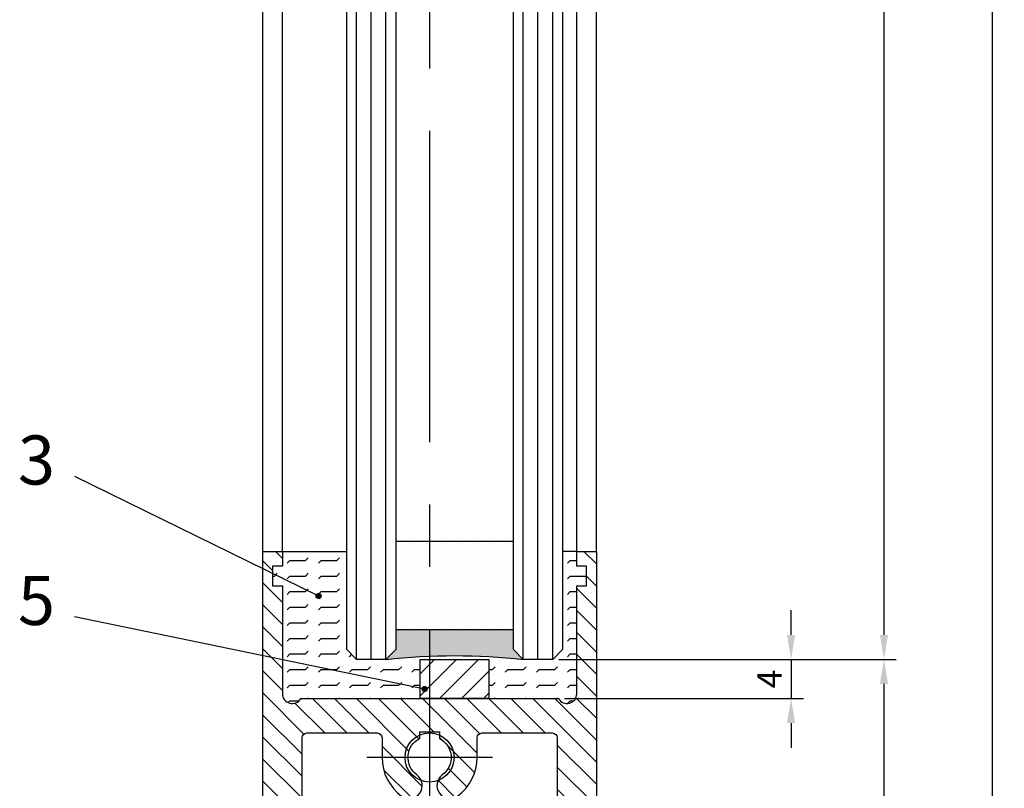
# Model space of a CAD drawing. Units: millimetres. Extents: x 279 to 2359, y 132 to 3627.
# Drawn here: x 1598 to 1699, y 340 to 418 of the extents above; entities that cross this region are included whole.
import ezdxf

# ---------------------------------------------------------------- set-up
doc = ezdxf.new("R2010")
doc.units = ezdxf.units.MM
doc.linetypes.add('MITTE', pattern=[50.79999999999998, 31.75, -6.349999999999998, 6.349999999999998, -6.349999999999998])
doc.layers.get('0').update_dxf_attribs({"linetype": 'CONTINUOUS'})
doc.layers.get('DEFPOINTS').update_dxf_attribs({"linetype": 'CONTINUOUS'})
for name, color, linetype in [('CENTERLINE-MITTELLINIE', 4, 'MITTE'), ('DIMENSION-BEMASSUNG', 5, 'CONTINUOUS'), ('HATCHING-SCHRAFFUR', 1, 'CONTINUOUS'), ('OUTLINE-KÖRPERKANTE', 7, 'CONTINUOUS')]:
    doc.layers.add(name, color=color, linetype=linetype)
doc.dimstyles.new('ISO-25', dxfattribs={"dimtxt": 2.5, "dimasz": 2.5, "dimexe": 1.25, "dimexo": 0.625, "dimtad": 1, "dimtxsty": 'STANDARD', "dimcen": 2.5, "dimadec": 0, "dimazin": 0, "dimtfac": 1, "dimtmove": 0, "dimatfit": 3, "dimfxl": 1, "dimarcsym": 0})

# ---------------------------------------------------------------- blocks, each defined once
blk = doc.blocks.new('*D23')
at = {"layer": 'DEFPOINTS', "color": 0}
for p in [(1657.01369530657, 2466.952807409602), (1657.01369530657, 290.9528074096002), (1697.347316710298, 290.9528074096001)]:
    blk.add_point(p, dxfattribs=at)
at = {"layer": 'DIMENSION-BEMASSUNG', "color": 0, "lineweight": -2}
for p, q in [((1657.63869530657, 2466.952807409602), (1698.597316710299, 2466.952807409602)), ((1697.347316710299, 2464.452807409601), (1697.347316710298, 293.4528074096001)), ((1657.63869530657, 290.9528074096002), (1698.597316710298, 290.9528074096001))]:
    blk.add_line(p, q, dxfattribs=at)
at = {"layer": 'DIMENSION-BEMASSUNG', "color": 0}
for points in [[(1696.930650043632, 2464.452807409601), (1697.763983376965, 2464.452807409601), (1697.347316710299, 2466.952807409602)], [(1696.930650043632, 293.4528074096001), (1697.763983376965, 293.4528074096001), (1697.347316710298, 290.9528074096001)]]:
    blk.add_solid(points, dxfattribs=at)
at = {"layer": 'DIMENSION-BEMASSUNG', "color": 0, "insert": (1695.472316710298, 2358.095494463211), "char_height": 2.5, "attachment_point": 5, "rotation": 90}
blk.add_mtext('FH', dxfattribs=at)
blk = doc.blocks.new('*D28')
at = {"layer": 'DEFPOINTS', "color": 0}
for p in [(1652.56369530657, 2404.952807409602), (1652.563695306572, 352.9528074096011), (1686.327973271856, 352.952807409601)]:
    blk.add_point(p, dxfattribs=at)
at = {"layer": 'DIMENSION-BEMASSUNG', "color": 0, "lineweight": -2}
for p, q in [((1653.18869530657, 2404.952807409602), (1687.577973271857, 2404.952807409602)), ((1686.327973271857, 2402.452807409602), (1686.327973271856, 355.452807409601)), ((1653.188695306572, 352.9528074096011), (1687.577973271856, 352.952807409601))]:
    blk.add_line(p, q, dxfattribs=at)
at = {"layer": 'DIMENSION-BEMASSUNG', "color": 0}
for points in [[(1685.91130660519, 2402.452807409602), (1686.744639938524, 2402.452807409602), (1686.327973271857, 2404.952807409602)], [(1685.91130660519, 355.452807409601), (1686.744639938523, 355.452807409601), (1686.327973271856, 352.952807409601)]]:
    blk.add_solid(points, dxfattribs=at)
at = {"layer": 'DIMENSION-BEMASSUNG', "color": 0, "insert": (1684.452973271857, 2358.23370001799), "char_height": 2.5, "attachment_point": 5, "rotation": 90}
blk.add_mtext('GH', dxfattribs=at)
blk = doc.blocks.new('*D24')
at = {"layer": 'DEFPOINTS', "color": 0}
for p in [(1652.56369530657, 352.9528074095992), (1657.01369530657, 290.9528074096002), (1686.327973271856, 290.9528074096001)]:
    blk.add_point(p, dxfattribs=at)
at = {"layer": 'DIMENSION-BEMASSUNG', "color": 0, "lineweight": -2}
for p, q in [((1653.18869530657, 352.9528074095992), (1687.577973271856, 352.9528074095992)), ((1686.327973271856, 350.4528074095992), (1686.327973271856, 293.4528074096001)), ((1657.63869530657, 290.9528074096002), (1687.577973271856, 290.9528074096001))]:
    blk.add_line(p, q, dxfattribs=at)
at = {"layer": 'DIMENSION-BEMASSUNG', "color": 0}
for points in [[(1685.91130660519, 350.4528074095992), (1686.744639938523, 350.4528074095992), (1686.327973271856, 352.9528074095992)], [(1685.91130660519, 293.4528074096001), (1686.744639938523, 293.4528074096001), (1686.327973271856, 290.9528074096001)]]:
    blk.add_solid(points, dxfattribs=at)
at = {"layer": 'DIMENSION-BEMASSUNG', "color": 0, "insert": (1684.452973271856, 321.9528074096014), "char_height": 2.5, "attachment_point": 5, "rotation": 90}
blk.add_mtext('62', dxfattribs=at)
blk = doc.blocks.new('*D22')
at = {"layer": 'DEFPOINTS', "color": 0}
for p in [(1652.563695306572, 352.9528074096011), (1653.147669902785, 348.9528074096002), (1676.862671570277, 348.9528074096001)]:
    blk.add_point(p, dxfattribs=at)
at = {"layer": 'DIMENSION-BEMASSUNG', "color": 0, "lineweight": -2}
for p, q in [((1676.862671570277, 355.452807409601), (1676.862671570277, 357.952807409601)), ((1653.188695306572, 352.9528074096011), (1678.112671570277, 352.952807409601)), ((1676.862671570277, 352.952807409601), (1676.862671570277, 348.9528074096001)), ((1653.772669902785, 348.9528074096002), (1678.112671570277, 348.9528074096001)), ((1676.862671570277, 346.4528074096001), (1676.862671570277, 343.9528074096001))]:
    blk.add_line(p, q, dxfattribs=at)
at = {"layer": 'DIMENSION-BEMASSUNG', "color": 0}
for points in [[(1676.44600490361, 355.452807409601), (1677.279338236943, 355.452807409601), (1676.862671570277, 352.952807409601)], [(1676.44600490361, 346.4528074096001), (1677.279338236943, 346.4528074096001), (1676.862671570277, 348.9528074096001)]]:
    blk.add_solid(points, dxfattribs=at)
at = {"layer": 'DIMENSION-BEMASSUNG', "color": 0, "insert": (1674.987671570277, 350.9528074096008), "char_height": 2.5, "attachment_point": 5, "rotation": 90}
blk.add_mtext('4', dxfattribs=at)
blk = doc.blocks.new('SEITENRISS_TÜRSCHUH')
at = {"layer": 'HATCHING-SCHRAFFUR'}
h = blk.add_hatch(dxfattribs=at)
h.set_pattern_fill('LINE', color=256, scale=0.5, angle=45, style=0)
h.set_pattern_definition([(45, (-260.1302474895663, -337.3312607704851), (-1.122532015133643, 1.122532015133643), [])])
edge = h.paths.add_edge_path(flags=16)
edge.add_line((-12.50000000000005, 27), (-5.349999999999989, 26.99999999999989))
edge.add_arc((-5.349999999999982, 27.49999999999988), 0.4999999999999929, 269.9999999999992, 360.0000000000008)
edge.add_line((-4.849999999999989, 27.49999999999989), (-4.850000000000046, 29.5))
edge.add_arc((-5.46e-14, 29.50000000000006), 4.849999999999991, 126.00000000000091, 180.0000000000007, ccw=False)
edge.add_arc((-2.071943014331083, 32.35178490517168), 1.325000000000007, -54, 125.9999999999996, ccw=False)
edge.add_arc((3.3e-15, 29.49999999999999), 2.200000000000057, 126.0000000000025, 242.9643082105868)
edge.add_line((-1.000000000000053, 27.54040820577342), (-1.000000000000053, 26.89999999999998))
edge.add_line((-1.000000000000053, 26.89999999999998), (0.9999999999999468, 26.89999999999998))
edge.add_line((0.9999999999999468, 26.89999999999998), (0.9999999999999468, 27.54040820577336))
edge.add_arc((2.2e-15, 29.49999999999998), 2.200000000000045, 297.03569178941, 414.0000000000006)
edge.add_arc((2.071943014330944, 32.35178490517171), 1.324999999999971, 54.00000000000051, 234.0000000000005, ccw=False)
edge.add_arc((-4.66e-14, 29.49999999999999), 4.850000000000013, 2.2737367544323206e-13, 54.00000000000023, ccw=False)
edge.add_line((4.849999999999968, 29.5), (4.849999999999968, 27.50000000000011))
edge.add_arc((5.349999999999974, 27.50000000000012), 0.5000000000000063, 180.0000000000008, 269.9999999999993)
edge.add_line((5.349999999999968, 27.00000000000012), (12.49999999999994, 26.99999999999989))
edge.add_arc((12.49999999999995, 27.49999999999988), 0.4999999999999929, 269.9999999999994, 360.0000000000008)
edge.add_line((12.99999999999994, 27.49999999999989), (12.99999999999994, 59.00000000000005))
edge.add_arc((12.49999999999994, 59.00000000000005), 0.5, 0, 90)
edge.add_line((12.49999999999994, 59.50000000000006), (5.349999999999968, 59.5))
edge.add_arc((5.349999999999968, 59), 0.5, 90, 180)
edge.add_line((4.849999999999968, 59), (4.849999999999968, 57))
edge.add_arc((-4.66e-14, 57.00000000000001), 4.850000000000014, 305.99999999999983, 359.99999999999983, ccw=False)
edge.add_arc((2.071943014330944, 54.14821509482829), 1.324999999999971, 125.99999999999949, 305.9999999999995, ccw=False)
edge.add_arc((4.7e-15, 56.99999999999999), 2.200000000000017, 305.9999999999996, 422.9643082105897)
edge.add_line((0.9999999999999468, 58.95959179422658), (0.9999999999999468, 59.60000000000002))
edge.add_line((0.9999999999999468, 59.60000000000002), (-1.000000000000053, 59.60000000000002))
edge.add_line((-1.000000000000053, 59.60000000000002), (-1.000000000000053, 58.95959179422654))
edge.add_arc((-5.48e-14, 56.99999999999999), 2.199999999999997, 117.0356917894123, 233.9999999999984)
edge.add_arc((-2.071943014331112, 54.14821509482829), 1.325000000000053, -125.99999999999972, 53.99999999999977, ccw=False)
edge.add_arc((-2.58e-14, 56.99999999999985), 4.85000000000002, 179.9999999999984, 233.9999999999981, ccw=False)
edge.add_line((-4.850000000000046, 57), (-4.849999999999962, 59))
edge.add_arc((-5.349999999999952, 59.00000000000001), 0.4999999999999912, 359.9999999999992, 450.000000000001)
edge.add_line((-5.349999999999962, 59.5), (-12.5, 59.49999999999988))
edge.add_arc((-12.49999999999999, 58.99999999999987), 0.5, 90.00000000000018, 180)
edge.add_line((-13, 58.99999999999987), (-13.00000000000005, 27.5))
edge.add_arc((-12.50000000000005, 27.5), 0.5000000000000036, 180.0000000000004, 269.9999999999996)
edge = h.paths.add_edge_path()
edge.add_line((16.99999999999995, 5), (16.99999999999995, 78))
edge.add_line((16.99999999999995, 78), (14.99999999999994, 78))
edge.add_line((14.99999999999994, 78), (14.99999999999994, 76.5))
edge.add_line((14.99999999999994, 76.5), (15.99999999999994, 76.5))
edge.add_line((15.99999999999994, 76.5), (15.99999999999994, 74.5))
edge.add_line((15.99999999999994, 74.5), (14.99999999999994, 74.5))
edge.add_line((14.99999999999994, 74.5), (14.99999999999994, 63.5))
edge.add_arc((13.99999999999995, 63.5), 0.9999999999999912, -149.9999999999996, 0, ccw=False)
edge.add_line((13.13397459621552, 63), (-13.1339745962156, 63))
edge.add_arc((-14.00000000000005, 63.5), 1.000000000000005, 180, 330.00000000000017, ccw=False)
edge.add_line((-15.00000000000005, 63.5), (-15.00000000000005, 74.5))
edge.add_line((-15.00000000000005, 74.5), (-16.00000000000005, 74.5))
edge.add_line((-16.00000000000005, 74.5), (-16.00000000000005, 76.5))
edge.add_line((-16.00000000000005, 76.5), (-15.00000000000005, 76.5))
edge.add_line((-15.00000000000005, 76.5), (-15.00000000000005, 78))
edge.add_line((-15.00000000000005, 78), (-17.00000000000005, 78))
edge.add_line((-17.00000000000005, 78), (-17.00000000000005, 5))
edge.add_line((-17.00000000000005, 5), (-14.00000000000005, 5))
edge.add_line((-14.00000000000005, 5), (-14.00000000000005, 6.5))
edge.add_line((-14.00000000000005, 6.5), (-15.50000000000005, 6.5))
edge.add_line((-15.50000000000005, 6.5), (-15.50000000000005, 7.699999999999987))
edge.add_line((-15.50000000000005, 7.699999999999987), (-7.500000000000053, 7.699999999999987))
edge.add_line((-7.500000000000053, 7.699999999999987), (-7.500000000000053, 6.5))
edge.add_line((-7.500000000000053, 6.5), (-9.000000000000053, 6.5))
edge.add_line((-9.000000000000053, 6.5), (-9.000000000000053, 5))
edge.add_line((-9.000000000000053, 5), (-5.000000000000053, 5))
edge.add_line((-5.000000000000053, 5), (-5.000000000000053, 16))
edge.add_line((-5.000000000000053, 16), (-7.000000000000053, 16))
edge.add_line((-7.000000000000053, 16), (-7.000000000000053, 13.19999999999999))
edge.add_arc((-8.000000000000053, 13.19999999999999), 1, -90, 0, ccw=False)
edge.add_line((-8.000000000000053, 12.19999999999999), (-11.00000000000005, 12.19999999999999))
edge.add_arc((-11.00000000000005, 13.19999999999999), 1, 180, 270, ccw=False)
edge.add_line((-12.00000000000005, 13.19999999999999), (-12.00000000000005, 17.5))
edge.add_arc((-11.00000000000005, 17.5), 1, 90, 180, ccw=False)
edge.add_line((-11.00000000000005, 18.5), (-10.00000000000005, 18.5))
edge.add_line((-10.00000000000005, 18.5), (-10.00000000000005, 21.5))
edge.add_line((-10.00000000000005, 21.5), (-11.00000000000005, 21.49999999999995))
edge.add_arc((-11.00000000000005, 22.49999999999994), 1, 180, 270, ccw=False)
edge.add_line((-12.00000000000005, 22.49999999999994), (-12.00000000000005, 23.5))
edge.add_arc((-11.00000000000005, 23.5), 1, 90, 180, ccw=False)
edge.add_line((-11.00000000000005, 24.5), (10.99999999999994, 24.5))
edge.add_arc((10.99999999999995, 23.50000000000001), 0.9999999999999927, -3.979039320256561e-13, 90.00000000000051, ccw=False)
edge.add_line((11.99999999999995, 23.5), (11.99999999999995, 22.5))
edge.add_arc((10.99999999999993, 22.50000000000001), 1.000000000000013, 270.0000000000008, 359.9999999999992, ccw=False)
edge.add_line((10.99999999999994, 21.5), (9.999999999999947, 21.5))
edge.add_line((9.999999999999947, 21.5), (9.999999999999947, 18.5))
edge.add_line((9.999999999999947, 18.5), (10.99999999999994, 18.5))
edge.add_arc((10.99999999999994, 17.5), 1, 0, 90, ccw=False)
edge.add_line((11.99999999999995, 17.5), (11.99999999999995, 13.19999999999999))
edge.add_arc((10.99999999999994, 13.19999999999999), 1, -90, 0, ccw=False)
edge.add_line((10.99999999999994, 12.19999999999999), (7.999999999999945, 12.19999999999999))
edge.add_arc((7.999999999999945, 13.19999999999999), 1, 180, 270, ccw=False)
edge.add_line((6.999999999999945, 13.19999999999999), (6.999999999999945, 16))
edge.add_line((6.999999999999945, 16), (4.999999999999945, 16))
edge.add_line((4.999999999999945, 16), (4.999999999999945, 5))
edge.add_line((4.999999999999945, 5), (8.999999999999947, 5))
edge.add_line((8.999999999999947, 5), (8.999999999999947, 6.5))
edge.add_line((8.999999999999947, 6.5), (7.499999999999945, 6.5))
edge.add_line((7.499999999999945, 6.5), (7.499999999999945, 7.699999999999987))
edge.add_line((7.499999999999945, 7.699999999999987), (15.49999999999994, 7.699999999999987))
edge.add_line((15.49999999999994, 7.699999999999987), (15.49999999999994, 6.5))
edge.add_line((15.49999999999994, 6.5), (13.99999999999995, 6.5))
edge.add_line((13.99999999999995, 6.5), (13.99999999999995, 5))
edge.add_line((13.99999999999995, 5), (16.99999999999995, 5))
at = {"layer": 'CENTERLINE-MITTELLINIE'}
for p, q in [((-6.3965499199827, 57), (6.396549919982707, 57)), ((-6.3965499199827, 29.5), (6.396549919982707, 29.5))]:
    blk.add_line(p, q, dxfattribs=at)
at = {"layer": 'OUTLINE-KÖRPERKANTE'}
for points in [[(16.99999999999995, 5), (16.99999999999995, 78), (14.99999999999994, 78), (14.99999999999994, 76.5), (15.99999999999994, 76.5), (15.99999999999994, 74.5), (14.99999999999994, 74.5), (14.99999999999994, 63.5, -0.7673269879789567), (13.13397459621552, 63), (-13.1339745962156, 63, -0.7673269879789623), (-15.00000000000005, 63.5), (-15.00000000000005, 74.5), (-16.00000000000005, 74.5), (-16.00000000000005, 76.5), (-15.00000000000005, 76.5), (-15.00000000000005, 78), (-17.00000000000005, 78), (-17.00000000000005, 5), (-14.00000000000005, 5), (-14.00000000000005, 6.5), (-15.50000000000005, 6.5), (-15.50000000000005, 7.699999999999987), (-7.500000000000053, 7.699999999999987), (-7.500000000000053, 6.5), (-9.000000000000053, 6.5), (-9.000000000000053, 5), (-5.000000000000053, 5), (-5.000000000000053, 16), (-7.000000000000053, 16), (-7.000000000000053, 13.19999999999999, -0.4142135623730951), (-8.000000000000053, 12.19999999999999), (-11.00000000000005, 12.19999999999999, -0.4142135623730951), (-12.00000000000005, 13.19999999999999), (-12.00000000000005, 17.5, -0.4142135623730951), (-11.00000000000005, 18.5), (-10.00000000000005, 18.5), (-10.00000000000005, 21.5), (-11.00000000000005, 21.49999999999995, -0.4142135623730951), (-12.00000000000005, 22.49999999999994), (-12.00000000000005, 23.5, -0.4142135623730951), (-11.00000000000005, 24.5), (10.99999999999994, 24.5, -0.4142135623731005), (11.99999999999995, 23.5), (11.99999999999995, 22.5, -0.4142135623730869), (10.99999999999994, 21.5), (9.999999999999947, 21.5), (9.999999999999947, 18.5), (10.99999999999994, 18.5, -0.4142135623730951), (11.99999999999995, 17.5), (11.99999999999995, 13.19999999999999, -0.4142135623730951), (10.99999999999994, 12.19999999999999), (7.999999999999945, 12.19999999999999, -0.4142135623730951), (6.999999999999945, 13.19999999999999), (6.999999999999945, 16), (4.999999999999945, 16), (4.999999999999945, 5), (8.999999999999947, 5), (8.999999999999947, 6.5), (7.499999999999945, 6.5), (7.499999999999945, 7.699999999999987), (15.49999999999994, 7.699999999999987), (15.49999999999994, 6.5), (13.99999999999995, 6.5), (13.99999999999995, 5)], [(-12.50000000000005, 27), (-5.349999999999989, 26.99999999999989, 0.4142135623731031), (-4.849999999999989, 27.49999999999989), (-4.850000000000046, 29.5, -0.240078759080115), (-2.850758473618607, 33.4237324227185, -0.9999999999999952), (-1.293127555043549, 31.27983738762487, 0.5598223483728823), (-1.000000000000053, 27.54040820577342), (-1.000000000000053, 26.89999999999998), (0.9999999999999468, 26.89999999999998), (0.9999999999999468, 27.54040820577336, 0.5598223483729196), (1.293127555043444, 31.27983738762492, -0.9999999999999998), (2.850758473618443, 33.4237324227185, -0.2400787590801161), (4.849999999999968, 29.5), (4.849999999999968, 27.50000000000011, 0.4142135623730875), (5.349999999999968, 27.00000000000012), (12.49999999999994, 26.99999999999989, 0.4142135623731005), (12.99999999999994, 27.49999999999989), (12.99999999999994, 59.00000000000005, 0.4142135623730951), (12.49999999999994, 59.50000000000006), (5.349999999999968, 59.5, 0.4142135623730951), (4.849999999999968, 59), (4.849999999999968, 57, -0.240078759080116), (2.850758473618443, 53.0762675772815, -1), (1.293127555043444, 55.22016261237506, 0.5598223483729158), (0.9999999999999468, 58.95959179422658), (0.9999999999999468, 59.60000000000002), (-1.000000000000053, 59.60000000000002), (-1.000000000000053, 58.95959179422654, 0.5598223483728925), (-1.293127555043549, 55.22016261237514, -0.9999999999999952), (-2.850758473618665, 53.07626757728144, -0.2400787590801149), (-4.850000000000046, 57), (-4.849999999999962, 59, 0.4142135623731054), (-5.349999999999962, 59.5), (-12.5, 59.49999999999988, 0.4142135623730921), (-13, 58.99999999999987), (-13.00000000000005, 27.5, 0.4142135623730906)]]:
    blk.add_lwpolyline(points, format="xyb", close=True, dxfattribs=at)
blk = doc.blocks.new('Glasverbundsteg 12mm')
at = {"layer": 'HATCHING-SCHRAFFUR'}
blk.add_hatch(color=256, dxfattribs=at).paths.add_polyline_path([(3, 6), (1, 6), (1.137e-13, 6.999999999999886, -0.0540994581790084), (1.137e-13, -6.999999999999771), (1.00000000000017, -5.999999999999886), (3, -5.999999999999886)])
h = blk.add_hatch(dxfattribs=at)
h.set_pattern_fill('DOTS', color=256, scale=0.5, style=0)
h.set_pattern_definition([(0, (-338.47368294135, -624.0330547285785), (0.396875, 0.79375), [0, -0.79375])])
h.paths.add_polyline_path([(12, 6), (3, 6), (3, -5.999999999999886), (12, -5.999999999999886)])
at = {"layer": 'OUTLINE-KÖRPERKANTE'}
for p, q in [((3, 6), (3, -5.999999999999886)), ((12, 6), (12, -5.999999999999886))]:
    blk.add_line(p, q, dxfattribs=at)
blk.add_arc((-64.50630907687292, -2.274e-13), 64.88500528412607, 353.8066961232445, 6.193303876755503, dxfattribs=at)
blk = doc.blocks.new('Seitenriss_LF_Stumpf_nassvergl_Glasdicke_12-27')
at = {"layer": 'HATCHING-SCHRAFFUR'}
h = blk.add_hatch(dxfattribs=at)
h.set_pattern_fill('FLEX', color=256, scale=0.25, style=0)
h.set_pattern_definition([(0, (-1501.59673283353, -2488.120738955083), (0, 1.587499999999999), [1.587499999999999, -1.587499999999999]), (45, (-1500.00923283353, -2488.120738955083), (1e-16, 1.587500685704575), [0.396875, -1.451314999999999, 0.396875, -2.245064999999999])])
h.paths.add_polyline_path([(15.00011368875562, -2127.500000000002), (16.00011368875562, -2127.500000000002), (16.00011368875562, -2125.500000000001), (15.00011368875562, -2125.500000000001), (15.00011368875562, -2124.000000000001), (13.55011368875557, -2124.000000000001), (13.5501136887558, -2134.000000000003), (12.5501136887558, -2135.000000000002), (6.050113688755799, -2135.000000000002), (6.050113688755573, -2139.000000000002), (13.13408828497131, -2139.000000000002, 0.7673269879789626), (15.00011368875562, -2138.500000000001)])
h.paths.add_polyline_path([(-0.9498863112444267, -2135.000000000002), (-7.449886311244426, -2135.000000000002), (-8.4498863112442, -2134.000000000002), (-8.4498863112442, -2124.000000000001), (-14.99988631124461, -2124.000000000001), (-14.99988631124415, -2125.500000000001), (-15.99988631124438, -2125.500000000001), (-15.99988631124438, -2127.500000000002), (-14.99988631124438, -2127.500000000002), (-14.99988631124438, -2138.500000000001, 0.7673269879789567), (-13.13386090745985, -2139.000000000002), (-0.9498863112441998, -2139.000000000002)])
h = blk.add_hatch(dxfattribs=at)
h.set_pattern_fill('ANSI31', color=256, scale=0.5, style=0)
h.set_pattern_definition([(45, (-1662.755832891107, -2496.823960410316), (-1.122532015133643, 1.122532015133643), [])])
h.paths.add_polyline_path([(6.050113688755799, -2139.000000000002), (6.050113688755799, -2135.000000000002), (-0.9498863112441998, -2135.000000000002), (-0.9498863112441998, -2139.000000000002)])
at = {"layer": 'CENTERLINE-MITTELLINIE'}
blk.add_line((-5.11915868628e-05, 1.669968130750929), (-5.11915868628e-05, -2199.515489507541), dxfattribs=at)
at = {"layer": 'HATCHING-SCHRAFFUR'}
for p, q in [((-7.449886311244198, -2135.000000000002), (-7.449886311244198, -83)), ((-5.949886311244198, -2135.000000000002), (-5.949886311244198, -83)), ((-4.449886311245562, -2135.000000000002), (-4.449886311244198, -83)), ((9.550113688756708, -2135.000000000002), (9.5501136887558, -83)), ((11.05011368875671, -2135.000000000002), (11.0501136887558, -83)), ((12.5501136887558, -2135.000000000002), (12.5501136887558, -83))]:
    blk.add_line(p, q, dxfattribs=at)
at = {"layer": 'OUTLINE-KÖRPERKANTE'}
for p, q in [((-8.449886311244425, -2134.000000000003), (-8.4498863112442, -84)), ((-3.449886311244199, -84), (-3.449886311244199, -2134.000000000003)), ((8.5501136887558, -2134.000000000003), (8.5501136887558, -84)), ((13.5501136887558, -84), (13.5501136887558, -2134.000000000003)), ((-16.99988631124438, -2124.000000000001), (-16.99988631124438, -94)), ((-14.99988631124438, -2124.000000000001), (-14.99988631124438, -94)), ((15.00011368875562, -2124.000000000001), (15.00011368875562, -94)), ((17.00011368875562, -2124.000000000001), (17.00011368875562, -94)), ((-14.99988631124438, -2124.000000000001), (-8.449886311244425, -2124.000000000001)), ((15.00011368875562, -2124.000000000001), (13.5501136887558, -2124.000000000001)), ((-7.449886311244198, -2135.000000000002), (-8.4498863112442, -2134.000000000003)), ((-3.449886311244199, -2134.000000000003), (-4.449886311244198, -2135.000000000002)), ((9.5501136887558, -2135.000000000002), (8.5501136887558, -2134.000000000003)), ((13.5501136887558, -2134.000000000003), (12.5501136887558, -2135.000000000002)), ((-4.449886311244198, -2135.000000000002), (-7.449886311244198, -2135.000000000002)), ((12.5501136887558, -2135.000000000002), (9.5501136887558, -2135.000000000002))]:
    blk.add_line(p, q, dxfattribs=at)
blk.add_lwpolyline([(-0.9498863112441998, -2135.000000000002), (6.050113688755799, -2135.000000000002), (6.050113688755799, -2139.000000000002), (-0.9498863112441998, -2139.000000000002), (-0.9498863112441998, -2135.000000000002)], dxfattribs=at)
blk.add_circle((-5.11915859533e-05, -2145.000000000002), 2.5, dxfattribs=at)
at = {"extrusion": (0, 0, -1), "zscale": -1}
blk.add_blockref('SEITENRISS_TÜRSCHUH', (-0.0001136887556186, -2202.000000000002), dxfattribs=at)
at = {"layer": 'HATCHING-SCHRAFFUR', "extrusion": (0, 0, -1), "zscale": -1, "rotation": 90}
blk.add_blockref('Glasverbundsteg 12mm', (-2.5501136887558, -2135.000000000002), dxfattribs=at)

msp = doc.modelspace()

# ---------------------------------------------------------------- linework, layer by layer
at = {"layer": 'DIMENSION-BEMASSUNG'}
for p, q in [((1603.811299551199, 371.6326873285443), (1628.699286010454, 359.4113222547449)), ((1628.449353716416, 359.4055043172462), (1628.705103947953, 359.6612545487832)), ((1628.460245463565, 359.416396064395), (1628.449770036539, 359.4268714914207)), ((1628.482342550477, 359.3501048036589), (1628.451088063708, 359.3813592904282)), ((1628.452810936881, 359.4531557115355), (1628.657452553664, 359.6577973283181)), ((1628.453524752655, 359.3654811796609), (1628.745127085538, 359.6570835125443)), ((1628.462717768103, 359.3304800212849), (1628.780128243914, 359.6478904970962)), ((1628.504439637389, 359.4605902382193), (1628.465401399458, 359.4996284761505)), ((1628.504439637389, 359.2838135429226), (1628.465501307126, 359.3227518731859)), ((1628.526536724301, 359.394298977483), (1628.471294007021, 359.4495416947632)), ((1628.472947322533, 359.5174862710109), (1628.593121994189, 359.6376609426668)), ((1628.475769795032, 359.2993378743901), (1628.811270390809, 359.6348384701669)), ((1628.482342550477, 359.5268814989555), (1628.479241281693, 359.5299827677397)), ((1628.492076378162, 359.2714502836955), (1628.839157981504, 359.6185318870373)), ((1628.548633811213, 359.3280077167467), (1628.493391093933, 359.3832504340269)), ((1628.548633811213, 359.5047844120434), (1628.496242358719, 359.5571758645382)), ((1628.511316719292, 359.2464964510011), (1628.864111814198, 359.5992915459075)), ((1628.570730898125, 359.4384931513072), (1628.515488180845, 359.4937358685874)), ((1628.570730898125, 359.2617164560106), (1628.515488180845, 359.3169591732908)), ((1628.526536724301, 359.5710756727795), (1628.51613084656, 359.5814815505206)), ((1628.533348277773, 359.2243338356582), (1628.886274429541, 359.5772599874263)), ((1628.592827985037, 359.372201890571), (1628.537585267757, 359.4274446078511)), ((1628.592827985038, 359.5489785858675), (1628.538798064319, 359.6030085065864)), ((1628.558167895349, 359.20495927941), (1628.90564898579, 359.5524403698504)), ((1628.61492507195, 359.4826873251312), (1628.559682354669, 359.5379300424115)), ((1628.61492507195, 359.3059106298347), (1628.559682354669, 359.3611533471149)), ((1628.570730898125, 359.6152698466038), (1628.564271528179, 359.6217292165499)), ((1628.637022158862, 359.416396064395), (1628.581779441582, 359.4716387816753)), ((1628.585910987248, 359.1885081974845), (1628.922100067715, 359.5246972779517)), ((1628.637022158862, 359.5931727596918), (1628.592722016629, 359.6374729019248)), ((1628.659119245774, 359.5268814989555), (1628.603876528494, 359.5821242162358)), ((1628.659119245774, 359.3501048036588), (1628.603876528494, 359.405347520939)), ((1628.616888264037, 359.1752913004499), (1628.93531696475, 359.493720001162)), ((1628.681216332686, 359.4605902382192), (1628.625973615406, 359.5158329554994)), ((1628.681216332686, 359.2838135429226), (1628.625973615406, 359.3390562602028)), ((1628.703313419598, 359.5710756727797), (1628.648070702318, 359.6263183900599)), ((1628.703313419598, 359.3942989774829), (1628.648070702318, 359.4495416947631)), ((1628.651686624202, 359.1658954867908), (1628.944712778409, 359.4589216409971)), ((1628.681216332686, 359.6373669335159), (1628.660316875085, 359.6582663911169)), ((1628.72541050651, 359.5047844120434), (1628.67016778923, 359.5600271293236)), ((1628.72541050651, 359.3280077167467), (1628.67016778923, 359.3832504340269)), ((1628.691430998866, 359.1614456876303), (1628.949162577569, 359.4191772663334)), ((1628.747507593422, 359.4384931513072), (1628.692264876142, 359.4937358685874)), ((1628.747507593422, 359.2617164560105), (1628.692264876142, 359.3169591732907)), ((1628.747507593422, 359.6152698466038), (1628.701464678651, 359.6613127613744)), ((1628.769604680334, 359.5489785858675), (1628.714361963054, 359.6042213031477)), ((1628.769604680334, 359.3722018905709), (1628.714361963054, 359.4274446078511)), ((1628.791701767246, 359.4826873251313), (1628.736459049966, 359.5379300424115)), ((1628.791701767246, 359.3059106298345), (1628.736459049966, 359.3611533471148)), ((1628.738614594596, 359.1644351095359), (1628.946173155664, 359.3719936706037)), ((1628.813798854158, 359.5931727596917), (1628.758556136878, 359.6484154769719)), ((1628.813798854158, 359.4163960643951), (1628.758556136878, 359.4716387816753)), ((1628.83589594107, 359.5268814989555), (1628.78065322379, 359.5821242162357)), ((1628.83589594107, 359.3501048036588), (1628.78065322379, 359.4053475209391)), ((1628.857993027983, 359.4605902382192), (1628.802750310702, 359.5158329554994)), ((1628.857993027982, 359.2838135429226), (1628.802750310702, 359.3390562602028)), ((1628.880090114895, 359.5710756727796), (1628.824847397615, 359.6263183900599)), ((1628.880090114895, 359.394298977483), (1628.824847397615, 359.4495416947632)), ((1628.902187201807, 359.5047844120434), (1628.846944484527, 359.5600271293236)), ((1628.902187201807, 359.3280077167468), (1628.846944484527, 359.383250434027)), ((1628.924284288719, 359.4384931513072), (1628.869041571439, 359.4937358685874)), ((1628.909692972259, 359.2763077724697), (1628.869041571439, 359.3169591732908)), ((1628.946230146827, 359.3723531193751), (1628.891138658351, 359.427444607851)), ((1628.917053122595, 359.5341126650794), (1628.913235745262, 359.5379300424115)), ((1628.937841545121, 359.3365475472565), (1628.913235745262, 359.3611533471149)), ((1628.943863698153, 359.4631079156974), (1628.935332832175, 359.4716387816753)), ((1628.592827985038, 359.1954251952742), (1628.537585267757, 359.2506679125544)), ((1628.637022158862, 359.2396193690984), (1628.581779441582, 359.2948620863785)), ((1628.659119245774, 359.1733281083622), (1628.603876528494, 359.2285708256425)), ((1628.703313419598, 359.2175222821863), (1628.648070702318, 359.2727649994665)), ((1628.71483524713, 359.1618062808298), (1628.67016778923, 359.2064737387302)), ((1628.769604680334, 359.1954251952743), (1628.714361963054, 359.2506679125545)), ((1628.753552648744, 359.16728305304), (1628.736459049966, 359.1843766518182)), ((1628.813798854158, 359.2396193690984), (1628.758556136878, 359.2948620863786)), ((1628.817946523449, 359.1912775259832), (1628.78065322379, 359.2285708256424)), ((1628.80158369719, 359.1832100383063), (1628.927398226893, 359.3090245680091)), ((1628.86944530623, 359.2281670908506), (1628.824847397615, 359.2727649994665)), ((1603.811299551199, 357.3197706919728), (1639.513530426228, 349.9390299969385)), ((1639.26359813219, 349.9332120594399), (1639.519348363727, 350.1889622909768)), ((1639.274489879338, 349.9441038065887), (1639.264014452313, 349.9545792336144)), ((1639.296586966251, 349.8778125458526), (1639.265332479481, 349.9090670326219)), ((1639.267055352655, 349.9808634537292), (1639.471696969438, 350.1855050705118)), ((1639.267769168429, 349.8931889218547), (1639.559371501312, 350.184791254738)), ((1639.276962183877, 349.8581877634785), (1639.594372659688, 350.1755982392899)), ((1639.318684053163, 349.988297980413), (1639.279645815231, 350.0273362183442)), ((1639.318684053163, 349.8115212851162), (1639.2797457229, 349.8504596153796)), ((1639.340781140075, 349.9220067196767), (1639.285538422795, 349.9772494369569)), ((1639.287191738306, 350.0451940132045), (1639.407366409962, 350.1653686848606)), ((1639.290014210806, 349.8270456165838), (1639.625514806583, 350.1625462123606)), ((1639.296586966251, 350.0545892411492), (1639.293485697467, 350.0576905099334)), ((1639.306320793936, 349.7991580258892), (1639.653402397277, 350.146239629231)), ((1639.362878226987, 349.8557154589404), (1639.307635509707, 349.9109581762206)), ((1639.362878226987, 350.032492154237), (1639.310486774492, 350.0848836067319)), ((1639.325561135065, 349.7742041931947), (1639.678356229972, 350.1269992881012)), ((1639.384975313899, 349.9662008935009), (1639.329732596619, 350.021443610781)), ((1639.384975313899, 349.7894241982042), (1639.329732596619, 349.8446669154845)), ((1639.340781140075, 350.0987834149733), (1639.330375262334, 350.1091892927143)), ((1639.347592693547, 349.7520415778518), (1639.700518845315, 350.10496772962)), ((1639.407072400811, 349.8999096327647), (1639.351829683531, 349.9551523500449)), ((1639.407072400811, 349.7231329374679), (1639.351829683531, 349.7783756547481)), ((1639.407072400811, 350.0766863280612), (1639.353042480092, 350.1307162487801)), ((1639.372412311123, 349.7326670216037), (1639.719893401563, 350.0801481120441)), ((1639.429169487723, 350.0103950673249), (1639.373926770443, 350.0656377846051)), ((1639.429169487723, 349.8336183720283), (1639.373926770443, 349.8888610893085)), ((1639.384975313899, 350.1429775887975), (1639.378515943953, 350.1494369587435)), ((1639.451266574635, 349.9441038065887), (1639.396023857355, 349.999346523869)), ((1639.451266574635, 349.767327111292), (1639.396023857355, 349.8225698285722)), ((1639.400155403021, 349.7162159396781), (1639.736344483488, 350.0524050201454)), ((1639.451266574635, 350.1208805018854), (1639.406966432402, 350.1651806441184)), ((1639.473363661547, 350.0545892411492), (1639.418120944267, 350.1098319584294)), ((1639.473363661547, 349.8778125458525), (1639.418120944267, 349.9330552631327)), ((1639.473363661547, 349.7010358505559), (1639.418120944267, 349.7562785678362)), ((1639.431132679811, 349.7029990426436), (1639.749561380523, 350.0214277433557)), ((1639.495460748459, 349.9882979804129), (1639.440218031179, 350.0435406976931)), ((1639.495460748459, 349.8115212851163), (1639.440218031179, 349.8667640023965)), ((1639.517557835372, 350.0987834149734), (1639.462315118091, 350.1540261322535)), ((1639.517557835372, 349.9220067196766), (1639.462315118091, 349.9772494369568)), ((1639.517557835372, 349.74523002438), (1639.462315118091, 349.8004727416602)), ((1639.465931039976, 349.6936032289844), (1639.758957194182, 349.9866293831908)), ((1639.495460748459, 350.1650746757095), (1639.474561290858, 350.1859741333106)), ((1639.539654922284, 350.0324921542371), (1639.484412205003, 350.0877348715174)), ((1639.539654922284, 349.8557154589404), (1639.484412205003, 349.9109581762206)), ((1639.529079662904, 349.6895140230234), (1639.484412205003, 349.7341814809239)), ((1639.505675414639, 349.689153429824), (1639.763406993343, 349.9468850085271)), ((1639.561752009196, 349.9662008935009), (1639.506509291915, 350.0214436107811)), ((1639.561752009196, 349.7894241982042), (1639.506509291915, 349.8446669154844)), ((1639.561752009196, 350.1429775887975), (1639.515709094425, 350.1890205035682)), ((1639.583849096108, 350.0766863280612), (1639.528606378828, 350.1319290453414)), ((1639.583849096108, 349.8999096327645), (1639.528606378828, 349.9551523500448)), ((1639.583849096108, 349.723132937468), (1639.528606378827, 349.7783756547482)), ((1639.60594618302, 350.010395067325), (1639.55070346574, 350.0656377846052)), ((1639.60594618302, 349.8336183720283), (1639.55070346574, 349.8888610893085)), ((1639.567797064518, 349.6949907952337), (1639.55070346574, 349.7120843940119)), ((1639.552859010369, 349.6921428517296), (1639.760417571437, 349.8997014127974)), ((1639.628043269932, 350.1208805018854), (1639.572800552652, 350.1761232191656)), ((1639.628043269932, 349.9441038065888), (1639.572800552652, 349.999346523869)), ((1639.628043269932, 349.767327111292), (1639.572800552652, 349.8225698285723)), ((1639.650140356844, 350.0545892411492), (1639.594897639564, 350.1098319584294)), ((1639.650140356844, 349.8778125458525), (1639.594897639564, 349.9330552631328)), ((1639.632190939223, 349.7189852681769), (1639.594897639564, 349.756278567836)), ((1639.615828112964, 349.7109177805), (1639.741642642667, 349.8367323102028)), ((1639.672237443756, 349.9882979804129), (1639.616994726476, 350.0435406976931)), ((1639.672237443756, 349.8115212851162), (1639.616994726476, 349.8667640023965)), ((1639.694334530668, 350.0987834149733), (1639.639091813388, 350.1540261322535)), ((1639.694334530668, 349.9220067196767), (1639.639091813388, 349.9772494369569)), ((1639.683689722004, 349.7558748330443), (1639.639091813388, 349.8004727416601)), ((1639.71643161758, 350.032492154237), (1639.6611889003, 350.0877348715173)), ((1639.71643161758, 349.8557154589404), (1639.6611889003, 349.9109581762207)), ((1639.738528704492, 349.9662008935009), (1639.683285987212, 350.021443610781)), ((1639.723937388033, 349.8040155146634), (1639.683285987212, 349.8446669154844)), ((1639.7604745626, 349.9000608615688), (1639.705383074124, 349.9551523500447)), ((1639.731297538368, 350.0618204072731), (1639.727480161036, 350.0656377846052)), ((1639.752085960895, 349.8642552894502), (1639.727480161036, 349.8888610893085)), ((1639.758108113926, 349.9908156578911), (1639.749577247948, 349.999346523869))]:
    msp.add_line(p, q, dxfattribs=at)
for centre in [(1628.699286010454, 359.4113222547449), (1639.513530426228, 349.9390299969385)]:
    msp.add_circle(centre, 0.25, dxfattribs=at)

# ---------------------------------------------------------------- block references
at = {"layer": 'OUTLINE-KÖRPERKANTE'}
msp.add_blockref('Seitenriss_LF_Stumpf_nassvergl_Glasdicke_12-27', (1640.013530426227, 2487.952807409602), dxfattribs=at)

# ---------------------------------------------------------------- texts
at = {"layer": 'DIMENSION-BEMASSUNG'}
for s, p in [('3', (1598.047036762636, 370.7712649639635)), ('5', (1598.047036762636, 356.4583483273919))]:
    msp.add_text(s, height=5, dxfattribs=at).set_placement(p)

# ---------------------------------------------------------------- dimensions: what is measured, and where the dimension line sits
for base, p1, p2, text, picture, middle in [((1697.347316710298, 290.9528074096001), (1657.01369530657, 2466.952807409602), (1657.01369530657, 290.9528074096002), 'FH', '*D23', (1697.347316710299, 2358.095494463211)), ((1686.327973271856, 352.952807409601), (1652.56369530657, 2404.952807409602), (1652.563695306572, 352.9528074096011), 'GH', '*D28', (1686.327973271857, 2358.23370001799))]:
    dim = msp.add_linear_dim(base=base, p1=p1, p2=p2, angle=90, text=text, dimstyle='ISO-25', dxfattribs=at)
    dim.commit()
    dim.dimension.update_dxf_attribs({"geometry": picture, "text_midpoint": middle, "dimtype": 160})
dim = msp.add_linear_dim(base=(1676.862671570277, 348.9528074096001), p1=(1652.563695306572, 352.9528074096011), p2=(1653.147669902785, 348.9528074096002), angle=90, dimstyle='ISO-25', dxfattribs=at)
dim.commit()
dim.dimension.update_dxf_attribs({"geometry": '*D22', "text_midpoint": (1674.987671570277, 350.9528074096008)})
dim = msp.add_linear_dim(base=(1686.327973271856, 290.9528074096001), p1=(1652.56369530657, 352.9528074095992), p2=(1657.01369530657, 290.9528074096002), angle=90, dimstyle='ISO-25', dxfattribs=at)
dim.commit()
dim.dimension.update_dxf_attribs({"geometry": '*D24', "text_midpoint": (1686.327973271856, 321.9528074096014), "dimtype": 160})

doc.saveas('drawing.dxf')
